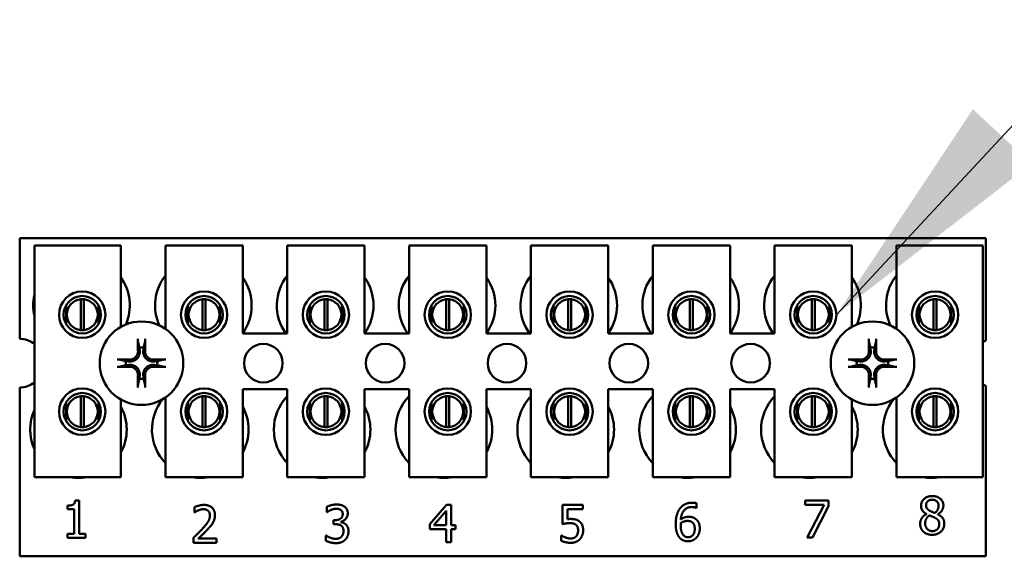
# Model space of a CAD drawing. Units: inches. Extents: x 4 to 172, y 2 to 134.
# Drawn here: x 112 to 116, y 88 to 90 of the extents above; entities that cross this region are included whole.
import ezdxf

# ---------------------------------------------------------------- set-up
doc = ezdxf.new("R2010")
doc.units = ezdxf.units.IN
doc.header["$LTSCALE"] = 8
doc.header["$MEASUREMENT"] = 0
doc.layers.add('Symbol (ANSI)', color=7, linetype='Continuous', lineweight=25)
doc.layers.add('Visible (ANSI)', color=7, linetype='Continuous', lineweight=50)
doc.styles.add('Note Text (ANSI)', font='tahoma.ttf')
doc.dimstyles.new('Default (ANSI)$7', dxfattribs={"dimscale": 8, "dimtxt": 0.12, "dimasz": 0.098425, "dimexe": 0.125, "dimexo": 0.0625, "dimgap": 0.031496, "dimtad": 0, "dimtih": 1, "dimtoh": 1, "dimrnd": 1e-08, "dimzin": 4, "dimdsep": 46, "dimtxsty": 'Note Text (ANSI)', "dimcen": 0.09, "dimdle": 0.393701, "dimclrd": 256, "dimclre": 256, "dimclrt": 256, "dimadec": 0, "dimazin": 1, "dimtfac": 1, "dimtofl": 0, "dimtmove": 0, "dimatfit": 3, "dimfxl": 1, "dimtolj": 1, "dimtzin": 4, "dimlwd": -1, "dimlwe": -1, "dimarcsym": 0})

msp = doc.modelspace()

# ---------------------------------------------------------------- linework, layer by layer
at = {"layer": 'Visible (ANSI)'}
for p, q in [((112.4035, 89.48), (115.5285, 89.48)), ((112.4035, 89.1535), (112.4035, 89.48)), ((115.5285, 89.48), (115.5285, 89.1487)), ((112.4509, 89.4559), (112.7309, 89.4559)), ((112.4509, 88.7059), (112.4509, 89.4559)), ((112.7309, 89.4559), (112.7309, 89.1924)), ((112.8749, 89.4559), (113.1249, 89.4559)), ((112.8749, 89.1856), (112.8749, 89.4559)), ((113.1249, 89.4559), (113.1249, 89.1709)), ((113.2689, 89.4559), (113.5189, 89.4559)), ((113.2689, 89.1709), (113.2689, 89.4559)), ((113.5189, 89.4559), (113.5189, 89.1709)), ((113.6629, 89.4559), (113.9129, 89.4559)), ((113.6629, 89.1709), (113.6629, 89.4559)), ((113.9129, 89.4559), (113.9129, 89.1709)), ((114.0569, 89.4559), (114.3069, 89.4559)), ((114.0569, 89.1709), (114.0569, 89.4559)), ((114.3069, 89.4559), (114.3069, 89.1709)), ((114.4509, 89.4559), (114.7009, 89.4559)), ((114.4509, 89.1709), (114.4509, 89.4559)), ((114.7009, 89.4559), (114.7009, 89.1709)), ((114.8449, 89.4559), (115.0949, 89.4559)), ((114.8449, 89.1709), (114.8449, 89.4559)), ((115.0949, 89.4559), (115.0949, 89.1924)), ((115.2389, 89.4559), (115.5189, 89.4559)), ((115.2389, 89.1856), (115.2389, 89.4559)), ((115.5189, 89.4559), (115.5189, 88.7059)), ((112.5537, 89.2624), (112.5537, 89.2013)), ((112.6011, 89.1823), (112.6011, 89.2819)), ((112.6107, 89.2819), (112.6107, 89.1823)), ((112.6581, 89.2013), (112.6581, 89.2624)), ((112.9477, 89.2624), (112.9477, 89.2013)), ((112.9951, 89.1823), (112.9951, 89.2819)), ((113.0047, 89.2819), (113.0047, 89.1823)), ((113.0521, 89.2013), (113.0521, 89.2624)), ((113.3417, 89.2624), (113.3417, 89.2013)), ((113.3891, 89.1823), (113.3891, 89.2819)), ((113.3987, 89.2819), (113.3987, 89.1823)), ((113.4461, 89.2013), (113.4461, 89.2624)), ((113.7357, 89.2624), (113.7357, 89.2013)), ((113.7831, 89.1823), (113.7831, 89.2819)), ((113.7927, 89.2819), (113.7927, 89.1823)), ((113.8401, 89.2013), (113.8401, 89.2624)), ((114.1297, 89.2624), (114.1297, 89.2013)), ((114.1771, 89.1823), (114.1771, 89.2819)), ((114.1867, 89.2819), (114.1867, 89.1823)), ((114.2341, 89.2013), (114.2341, 89.2624)), ((114.5237, 89.2624), (114.5237, 89.2013)), ((114.5711, 89.1823), (114.5711, 89.2819)), ((114.5807, 89.2819), (114.5807, 89.1823)), ((114.6281, 89.2013), (114.6281, 89.2624)), ((114.9177, 89.2624), (114.9177, 89.2013)), ((114.9651, 89.1823), (114.9651, 89.2819)), ((114.9747, 89.2819), (114.9747, 89.1823)), ((115.0221, 89.2013), (115.0221, 89.2624)), ((115.3117, 89.2624), (115.3117, 89.2013)), ((115.3591, 89.1823), (115.3591, 89.2819)), ((115.3687, 89.2819), (115.3687, 89.1823)), ((115.4161, 89.2013), (115.4161, 89.2624)), ((113.1249, 89.1709), (113.2689, 89.1709)), ((113.5189, 89.1709), (113.6629, 89.1709)), ((113.9129, 89.1709), (114.0569, 89.1709)), ((114.3069, 89.1709), (114.4509, 89.1709)), ((114.7009, 89.1709), (114.8449, 89.1709)), ((115.5285, 89.0013), (115.5285, 88.45)), ((112.4035, 88.45), (112.4035, 88.9965)), ((113.1249, 88.9909), (113.1249, 88.7059)), ((113.2689, 88.9909), (113.1249, 88.9909)), ((113.2689, 88.7059), (113.2689, 88.9909)), ((113.5189, 88.9909), (113.5189, 88.7059)), ((113.6629, 88.9909), (113.5189, 88.9909)), ((113.6629, 88.7059), (113.6629, 88.9909)), ((113.9129, 88.9909), (113.9129, 88.7059)), ((114.0569, 88.9909), (113.9129, 88.9909)), ((114.0569, 88.7059), (114.0569, 88.9909)), ((114.3069, 88.9909), (114.3069, 88.7059)), ((114.4509, 88.9909), (114.3069, 88.9909)), ((114.4509, 88.7059), (114.4509, 88.9909)), ((114.7009, 88.9909), (114.7009, 88.7059)), ((114.8449, 88.9909), (114.7009, 88.9909)), ((114.8449, 88.7059), (114.8449, 88.9909)), ((112.5537, 88.9486), (112.5537, 88.8876)), ((112.6011, 88.8683), (112.6011, 88.9679)), ((112.6107, 88.9679), (112.6107, 88.8683)), ((112.6581, 88.8876), (112.6581, 88.9486)), ((112.7309, 88.9576), (112.7309, 88.7059)), ((112.8749, 88.7059), (112.8749, 88.9644)), ((112.9477, 88.9486), (112.9477, 88.8876)), ((112.9951, 88.8683), (112.9951, 88.9679)), ((113.0047, 88.9679), (113.0047, 88.8683)), ((113.0521, 88.8876), (113.0521, 88.9486)), ((113.3417, 88.9486), (113.3417, 88.8876)), ((113.3891, 88.8683), (113.3891, 88.9679)), ((113.3987, 88.9679), (113.3987, 88.8683)), ((113.4461, 88.8876), (113.4461, 88.9486)), ((113.7357, 88.9486), (113.7357, 88.8876)), ((113.7831, 88.8683), (113.7831, 88.9679)), ((113.7927, 88.9679), (113.7927, 88.8683)), ((113.8401, 88.8876), (113.8401, 88.9486)), ((114.1297, 88.9486), (114.1297, 88.8876)), ((114.1771, 88.8683), (114.1771, 88.9679)), ((114.1867, 88.9679), (114.1867, 88.8683)), ((114.2341, 88.8876), (114.2341, 88.9486)), ((114.5237, 88.9486), (114.5237, 88.8876)), ((114.5711, 88.8683), (114.5711, 88.9679)), ((114.5807, 88.9679), (114.5807, 88.8683)), ((114.6281, 88.8876), (114.6281, 88.9486)), ((114.9177, 88.9486), (114.9177, 88.8876)), ((114.9651, 88.8683), (114.9651, 88.9679)), ((114.9747, 88.9679), (114.9747, 88.8683)), ((115.0221, 88.8876), (115.0221, 88.9486)), ((115.0949, 88.9576), (115.0949, 88.7059)), ((115.2389, 88.7059), (115.2389, 88.9644)), ((115.3117, 88.9486), (115.3117, 88.8876)), ((115.3591, 88.8683), (115.3591, 88.9679)), ((115.3687, 88.9679), (115.3687, 88.8683)), ((115.4161, 88.8876), (115.4161, 88.9486)), ((112.7309, 88.7059), (112.4509, 88.7059)), ((113.1249, 88.7059), (112.8749, 88.7059)), ((113.5189, 88.7059), (113.2689, 88.7059)), ((113.9129, 88.7059), (113.6629, 88.7059)), ((114.3069, 88.7059), (114.0569, 88.7059)), ((114.7009, 88.7059), (114.4509, 88.7059)), ((115.0949, 88.7059), (114.8449, 88.7059)), ((115.5189, 88.7059), (115.2389, 88.7059)), ((112.5829, 88.6307), (112.5954, 88.6307)), ((112.5954, 88.6307), (112.5954, 88.5225)), ((114.5926, 88.6218), (114.5926, 88.6063)), ((114.9436, 88.6166), (114.9436, 88.6307)), ((114.9436, 88.6307), (115.0197, 88.6307)), ((115.0197, 88.6307), (115.0197, 88.6127)), ((112.5581, 88.6029), (112.5581, 88.6139)), ((112.5799, 88.6029), (112.5581, 88.6029)), ((112.5799, 88.5225), (112.5799, 88.6029)), ((112.9685, 88.592), (112.9685, 88.6091)), ((112.9694, 88.592), (112.9685, 88.592)), ((113.3973, 88.5933), (113.3973, 88.6104)), ((113.3982, 88.5933), (113.3973, 88.5933)), ((113.7302, 88.5544), (113.7839, 88.6163)), ((113.7832, 88.5973), (113.7429, 88.5504)), ((113.7832, 88.5504), (113.7832, 88.5973)), ((113.7839, 88.6163), (113.7987, 88.6163)), ((113.7987, 88.6163), (113.7987, 88.5504)), ((114.1592, 88.5544), (114.1592, 88.6163)), ((114.1592, 88.6163), (114.2251, 88.6163)), ((114.2251, 88.6022), (114.1747, 88.6022)), ((114.1747, 88.6022), (114.1747, 88.5702)), ((114.2251, 88.6163), (114.2251, 88.6022)), ((114.5926, 88.6063), (114.5919, 88.6063)), ((115.0055, 88.6166), (114.9436, 88.6166)), ((114.9507, 88.5107), (115.0055, 88.6166)), ((115.0197, 88.6127), (114.9678, 88.5107)), ((115.336, 88.5864), (115.336, 88.5869)), ((113.4185, 88.567), (113.4238, 88.567)), ((113.4185, 88.5537), (113.4185, 88.567)), ((113.4424, 88.5619), (113.4424, 88.5608)), ((115.3725, 88.5862), (115.3725, 88.5857)), ((113.4253, 88.5537), (113.4185, 88.5537)), ((113.7302, 88.5375), (113.7302, 88.5544)), ((113.7832, 88.5375), (113.7302, 88.5375)), ((113.7429, 88.5504), (113.7832, 88.5504)), ((113.7832, 88.4963), (113.7832, 88.5375)), ((113.7987, 88.5504), (113.813, 88.5504)), ((113.813, 88.5375), (113.7987, 88.5375)), ((113.7987, 88.5375), (113.7987, 88.4963)), ((113.813, 88.5504), (113.813, 88.5375)), ((112.5581, 88.5225), (112.5799, 88.5225)), ((112.5581, 88.5103), (112.5581, 88.5225)), ((112.6167, 88.5103), (112.5581, 88.5103)), ((112.5954, 88.5225), (112.6167, 88.5225)), ((112.6167, 88.5225), (112.6167, 88.5103)), ((112.966, 88.4937), (112.966, 88.5108)), ((113.04, 88.4937), (112.966, 88.4937)), ((112.981, 88.5076), (113.04, 88.5076)), ((113.04, 88.5076), (113.04, 88.4937)), ((113.394, 88.5001), (113.394, 88.5171)), ((113.394, 88.5171), (113.3951, 88.5171)), ((113.7987, 88.4963), (113.7832, 88.4963)), ((114.1543, 88.5005), (114.1543, 88.5176)), ((114.1543, 88.5176), (114.1554, 88.5176)), ((114.9678, 88.5107), (114.9507, 88.5107)), ((115.5285, 88.45), (112.4035, 88.45))]:
    msp.add_line(p, q, dxfattribs=at)
for centre, radius in [((112.6059, 89.2319), 0.075), ((112.6059, 89.2319), 0.0605), ((112.9999, 89.2319), 0.075), ((112.9999, 89.2319), 0.0605), ((113.3939, 89.2319), 0.075), ((113.3939, 89.2319), 0.0605), ((113.7879, 89.2319), 0.075), ((113.7879, 89.2319), 0.0605), ((114.1819, 89.2319), 0.075), ((114.1819, 89.2319), 0.0605), ((114.5759, 89.2319), 0.075), ((114.5759, 89.2319), 0.0605), ((114.9699, 89.2319), 0.075), ((114.9699, 89.2319), 0.0605), ((115.3639, 89.2319), 0.075), ((115.3639, 89.2319), 0.0605), ((112.7975, 89.075), 0.135), ((115.1615, 89.075), 0.135), ((113.1915, 89.075), 0.0625), ((113.5855, 89.075), 0.0625), ((113.9795, 89.075), 0.0625), ((114.3735, 89.075), 0.0625), ((114.7675, 89.075), 0.0625), ((112.6059, 88.9181), 0.075), ((112.6059, 88.9181), 0.0605), ((112.9999, 88.9181), 0.075), ((112.9999, 88.9181), 0.0605), ((113.3939, 88.9181), 0.075), ((113.3939, 88.9181), 0.0605), ((113.7879, 88.9181), 0.075), ((113.7879, 88.9181), 0.0605), ((114.1819, 88.9181), 0.075), ((114.1819, 88.9181), 0.0605), ((114.5759, 88.9181), 0.075), ((114.5759, 88.9181), 0.0605), ((114.9699, 88.9181), 0.075), ((114.9699, 88.9181), 0.0605), ((115.3639, 88.9181), 0.075), ((115.3639, 88.9181), 0.0605)]:
    msp.add_circle(centre, radius, dxfattribs=at)
for centre, radius, start, end in [((112.6035, 89.262), 0.1562, 336.7028, 35.4004), ((112.9975, 89.262), 0.1562, 141.7092, 204.6093), ((112.9975, 89.262), 0.1562, 324.5996, 35.4004), ((113.3915, 89.262), 0.1562, 141.7092, 215.6389), ((113.3915, 89.262), 0.1563, 324.5996, 35.4004), ((113.7855, 89.262), 0.1562, 141.7092, 215.6389), ((113.7855, 89.262), 0.1563, 324.5996, 35.4004), ((114.1795, 89.262), 0.1562, 141.7092, 215.6389), ((114.1795, 89.262), 0.1562, 324.5996, 35.4004), ((114.5735, 89.262), 0.1562, 141.7092, 215.6389), ((114.5735, 89.262), 0.1562, 324.5996, 35.4004), ((114.9675, 89.262), 0.1562, 141.7092, 215.6389), ((114.9675, 89.262), 0.1562, 336.7028, 35.4004), ((115.3615, 89.262), 0.1563, 141.7092, 204.6093), ((112.6035, 89.262), 0.1562, 167.6545, 192.3455), ((112.6059, 89.2321), 0.05, 95.4833, 264.5167), ((112.6059, 89.2321), 0.05, 84.5167, 95.4833), ((112.6059, 89.2321), 0.05, 275.4833, 84.5167), ((112.9999, 89.2321), 0.05, 95.4833, 264.5167), ((112.9999, 89.2321), 0.05, 84.5167, 95.4833), ((112.9999, 89.2321), 0.05, 275.4833, 84.5167), ((113.3939, 89.2321), 0.05, 95.4833, 264.5167), ((113.3939, 89.2321), 0.05, 84.5167, 95.4833), ((113.3939, 89.2321), 0.05, 275.4833, 84.5167), ((113.7879, 89.2321), 0.05, 95.4833, 264.5167), ((113.7879, 89.2321), 0.05, 84.5167, 95.4833), ((113.7879, 89.2321), 0.05, 275.4833, 84.5167), ((114.1819, 89.2321), 0.05, 95.4833, 264.5167), ((114.1819, 89.2321), 0.05, 84.5167, 95.4833), ((114.1819, 89.2321), 0.05, 275.4833, 84.5167), ((114.5759, 89.2321), 0.05, 95.4833, 264.5167), ((114.5759, 89.2321), 0.05, 84.5167, 95.4833), ((114.5759, 89.2321), 0.05, 275.4833, 84.5167), ((114.9699, 89.2321), 0.05, 95.4833, 264.5167), ((114.9699, 89.2321), 0.05, 84.5167, 95.4833), ((114.9699, 89.2321), 0.05, 275.4833, 84.5167), ((115.3639, 89.2321), 0.05, 95.4833, 264.5167), ((115.3639, 89.2321), 0.05, 84.5167, 95.4833), ((115.3639, 89.2321), 0.05, 275.4833, 84.5167), ((112.6059, 89.2321), 0.05, 264.5167, 275.4833), ((112.9999, 89.2321), 0.05, 264.5167, 275.4833), ((113.3939, 89.2321), 0.05, 264.5167, 275.4833), ((113.7879, 89.2321), 0.05, 264.5167, 275.4833), ((114.1819, 89.2321), 0.05, 264.5167, 275.4833), ((114.5759, 89.2321), 0.05, 264.5167, 275.4833), ((114.9699, 89.2321), 0.05, 264.5167, 275.4833), ((115.3639, 89.2321), 0.05, 264.5167, 275.4833), ((112.4035, 89.075), 0.0785, 52.8859, 90), ((115.5555, 89.075), 0.0785, 110.1195, 117.8237), ((112.7975, 89.075), 0.0512, 82.3836, 97.6164), ((115.1615, 89.075), 0.0512, 82.3836, 97.6164), ((112.7975, 89.075), 0.0512, 172.3836, 187.6164), ((112.7975, 89.075), 0.0512, 352.3836, 7.6164), ((115.1615, 89.075), 0.0512, 172.3836, 187.6164), ((115.1615, 89.075), 0.0512, 352.3836, 7.6164), ((112.4035, 89.075), 0.0785, 270, 307.1141), ((112.7975, 89.075), 0.0512, 262.3836, 277.6164), ((115.1615, 89.075), 0.0512, 262.3836, 277.6164), ((115.5555, 89.075), 0.0785, 242.1763, 249.8805), ((112.6059, 88.9181), 0.05, 95.4833, 264.5167), ((112.6059, 88.9181), 0.05, 84.5167, 95.4833), ((112.6059, 88.9181), 0.05, 275.4833, 84.5167), ((112.9875, 88.86), 0.1562, 140.652, 223.8731), ((112.9999, 88.9181), 0.05, 95.4833, 264.5167), ((112.9999, 88.9181), 0.05, 84.5167, 95.4833), ((112.9999, 88.9181), 0.05, 275.4833, 84.5167), ((113.3815, 88.86), 0.1562, 136.1269, 223.8731), ((113.3939, 88.9181), 0.05, 95.4833, 264.5167), ((113.3939, 88.9181), 0.05, 84.5167, 95.4833), ((113.3939, 88.9181), 0.05, 275.4833, 84.5167), ((113.7755, 88.86), 0.1562, 136.1269, 223.8731), ((113.7879, 88.9181), 0.05, 95.4833, 264.5167), ((113.7879, 88.9181), 0.05, 84.5167, 95.4833), ((113.7879, 88.9181), 0.05, 275.4833, 84.5167), ((114.1695, 88.86), 0.1562, 136.1269, 223.8731), ((114.1819, 88.9181), 0.05, 95.4833, 264.5167), ((114.1819, 88.9181), 0.05, 84.5167, 95.4833), ((114.1819, 88.9181), 0.05, 275.4833, 84.5167), ((114.5635, 88.86), 0.1562, 136.1269, 223.8731), ((114.5759, 88.9181), 0.05, 95.4833, 264.5167), ((114.5759, 88.9181), 0.05, 84.5167, 95.4833), ((114.5759, 88.9181), 0.05, 275.4833, 84.5167), ((114.9575, 88.86), 0.1562, 136.1269, 223.8731), ((114.9699, 88.9181), 0.05, 95.4833, 264.5167), ((114.9699, 88.9181), 0.05, 84.5167, 95.4833), ((114.9699, 88.9181), 0.05, 275.4833, 84.5167), ((115.3515, 88.86), 0.1562, 140.652, 223.8731), ((115.3639, 88.9181), 0.05, 95.4833, 264.5167), ((115.3639, 88.9181), 0.05, 84.5167, 95.4833), ((115.3639, 88.9181), 0.05, 275.4833, 84.5167), ((112.5935, 88.86), 0.1562, 155.9059, 204.0941), ((112.5935, 88.86), 0.1562, 331.5369, 28.4631), ((112.9875, 88.86), 0.1562, 331.5369, 28.4631), ((113.3815, 88.86), 0.1562, 331.5369, 28.4631), ((113.7755, 88.86), 0.1563, 331.5369, 28.4631), ((114.1695, 88.86), 0.1563, 331.5369, 28.4631), ((114.5635, 88.86), 0.1563, 331.5369, 28.4631), ((114.9575, 88.86), 0.1563, 331.5369, 28.4631), ((112.6059, 88.9181), 0.05, 264.5167, 275.4833), ((112.9999, 88.9181), 0.05, 264.5167, 275.4833), ((113.3939, 88.9181), 0.05, 264.5167, 275.4833), ((113.7879, 88.9181), 0.05, 264.5167, 275.4833), ((114.1819, 88.9181), 0.05, 264.5167, 275.4833), ((114.5759, 88.9181), 0.05, 264.5167, 275.4833), ((114.9699, 88.9181), 0.05, 264.5167, 275.4833), ((115.3639, 88.9181), 0.05, 264.5167, 275.4833), ((112.5935, 88.86), 0.1562, 260.3583, 279.6417), ((112.9875, 88.86), 0.1562, 260.3583, 279.6417), ((113.3815, 88.86), 0.1562, 260.3583, 279.6417), ((113.7755, 88.86), 0.1563, 260.3583, 279.6417), ((114.1695, 88.86), 0.1562, 260.3583, 279.6417), ((114.5635, 88.86), 0.1563, 260.3583, 279.6417), ((114.9575, 88.86), 0.1562, 260.3583, 279.6417), ((115.3515, 88.86), 0.1563, 260.3583, 279.6417)]:
    msp.add_arc(centre, radius, start, end, dxfattribs=at)
for centre, major_axis, start_param, end_param in [((112.8031, 89.0753), (0.0092, -0.1752), 4.242952, 4.480279), ((112.7919, 89.0753), (0.0092, 0.1752), 4.944499, 5.181826), ((115.1671, 89.0753), (0.0092, -0.1752), 4.242952, 4.480279), ((115.1559, 89.0753), (0.0092, 0.1752), 4.944499, 5.181826), ((112.7972, 89.0694), (-0.1752, 0.0092), 4.944499, 5.181826), ((112.7978, 89.0694), (-0.1752, -0.0092), 4.242952, 4.480279), ((115.1612, 89.0694), (-0.1752, 0.0092), 4.944499, 5.181826), ((115.1618, 89.0694), (-0.1752, -0.0092), 4.242952, 4.480279), ((112.7972, 89.0806), (0.1752, 0.0092), 4.242952, 4.480279), ((112.8031, 89.0747), (-0.0092, -0.1752), 4.944499, 5.181826), ((112.7919, 89.0747), (-0.0092, 0.1752), 4.242952, 4.480279), ((112.7978, 89.0806), (0.1752, -0.0092), 4.944499, 5.181826), ((115.1612, 89.0806), (0.1752, 0.0092), 4.242952, 4.480279), ((115.1671, 89.0747), (-0.0092, -0.1752), 4.944499, 5.181826), ((115.1559, 89.0747), (-0.0092, 0.1752), 4.242952, 4.480279), ((115.1618, 89.0806), (0.1752, -0.0092), 4.944499, 5.181826)]:
    msp.add_ellipse(centre, major_axis=major_axis, ratio=0.087156, start_param=start_param, end_param=end_param, dxfattribs=at)
for points, knots in [([(112.786, 89.1463), (112.7859, 89.1465), (112.7859, 89.1469), (112.7857, 89.1478), (112.7857, 89.1485), (112.7855, 89.1497), (112.7855, 89.1506), (112.7854, 89.1519), (112.7854, 89.1528), (112.7854, 89.1535), (112.7854, 89.1537), (112.7854, 89.1538)], [0.04855252, 0.04855252, 0.04855252, 0.04855252, 0.05284999, 0.05284999, 0.05811668, 0.05811668, 0.06341303, 0.06341303, 0.06871378, 0.06871378, 0.06981434, 0.06981434, 0.06981434, 0.06981434]), ([(112.8097, 89.1538), (112.8097, 89.1537), (112.8097, 89.1535), (112.8097, 89.1528), (112.8097, 89.1519), (112.8096, 89.1506), (112.8095, 89.1497), (112.8094, 89.1485), (112.8093, 89.1478), (112.8092, 89.1469), (112.8091, 89.1465), (112.8091, 89.1463)], [0.01481468, 0.01481468, 0.01481468, 0.01481468, 0.01591524, 0.01591524, 0.02121599, 0.02121599, 0.02651234, 0.02651234, 0.03177903, 0.03177903, 0.0360765, 0.0360765, 0.0360765, 0.0360765]), ([(115.15, 89.1463), (115.1499, 89.1465), (115.1499, 89.1469), (115.1497, 89.1478), (115.1497, 89.1485), (115.1495, 89.1497), (115.1495, 89.1506), (115.1494, 89.1519), (115.1494, 89.1528), (115.1494, 89.1535), (115.1494, 89.1537), (115.1494, 89.1538)], [0.04855252, 0.04855252, 0.04855252, 0.04855252, 0.05284999, 0.05284999, 0.05811668, 0.05811668, 0.06341303, 0.06341303, 0.06871378, 0.06871378, 0.06981434, 0.06981434, 0.06981434, 0.06981434]), ([(115.1737, 89.1538), (115.1737, 89.1537), (115.1737, 89.1535), (115.1737, 89.1528), (115.1737, 89.1519), (115.1736, 89.1506), (115.1735, 89.1497), (115.1734, 89.1485), (115.1733, 89.1478), (115.1732, 89.1469), (115.1731, 89.1465), (115.1731, 89.1463)], [0.01481468, 0.01481468, 0.01481468, 0.01481468, 0.01591524, 0.01591524, 0.02121599, 0.02121599, 0.02651234, 0.02651234, 0.03177903, 0.03177903, 0.0360765, 0.0360765, 0.0360765, 0.0360765]), ([(112.7918, 89.1151), (112.7922, 89.1109), (112.7918, 89.1065), (112.7898, 89.1), (112.7888, 89.0977), (112.7863, 89.0935), (112.7848, 89.0914), (112.7811, 89.0878), (112.7791, 89.0862), (112.7748, 89.0837), (112.7726, 89.0827), (112.766, 89.0807), (112.7616, 89.0803), (112.7574, 89.0807)], [0.3725423, 0.3725423, 0.3725423, 0.3725423, 0.4082549, 0.4082549, 0.4280922, 0.4280922, 0.4479295, 0.4479295, 0.4677669, 0.4677669, 0.4876042, 0.4876042, 0.5233168, 0.5233168, 0.5233168, 0.5233168]), ([(112.7862, 89.1148), (112.7863, 89.1115), (112.7858, 89.1079), (112.7833, 89.1011), (112.7814, 89.098), (112.7768, 89.0929), (112.7739, 89.0907), (112.7674, 89.0875), (112.7639, 89.0866), (112.7596, 89.0863), (112.7587, 89.0863), (112.7577, 89.0864)], [0, 0, 0, 0, 0.0260573, 0.0260573, 0.0521146, 0.0521146, 0.0779973, 0.0779973, 0.1038801, 0.1038801, 0.1111266, 0.1111266, 0.1111266, 0.1111266]), ([(112.8376, 89.0807), (112.8335, 89.0803), (112.829, 89.0807), (112.8225, 89.0827), (112.8203, 89.0837), (112.816, 89.0862), (112.814, 89.0878), (112.8103, 89.0914), (112.8088, 89.0935), (112.8063, 89.0977), (112.8053, 89.1), (112.8033, 89.1065), (112.8029, 89.1109), (112.8033, 89.1151)], [0.3725423, 0.3725423, 0.3725423, 0.3725423, 0.4082549, 0.4082549, 0.4280922, 0.4280922, 0.4479295, 0.4479295, 0.4677669, 0.4677669, 0.4876042, 0.4876042, 0.5233168, 0.5233168, 0.5233168, 0.5233168]), ([(112.8373, 89.0864), (112.834, 89.0862), (112.8304, 89.0868), (112.8236, 89.0892), (112.8205, 89.0912), (112.8154, 89.0957), (112.8132, 89.0987), (112.8101, 89.1051), (112.8092, 89.1087), (112.8089, 89.1129), (112.8089, 89.1138), (112.8089, 89.1148)], [0, 0, 0, 0, 0.0260573, 0.0260573, 0.0521146, 0.0521146, 0.0779973, 0.0779973, 0.1038801, 0.1038801, 0.1111266, 0.1111266, 0.1111266, 0.1111266]), ([(115.1558, 89.1151), (115.1562, 89.1109), (115.1558, 89.1065), (115.1538, 89.1), (115.1528, 89.0977), (115.1503, 89.0935), (115.1488, 89.0914), (115.1451, 89.0878), (115.1431, 89.0862), (115.1388, 89.0837), (115.1366, 89.0827), (115.13, 89.0807), (115.1256, 89.0803), (115.1214, 89.0807)], [0.3725423, 0.3725423, 0.3725423, 0.3725423, 0.4082549, 0.4082549, 0.4280922, 0.4280922, 0.4479295, 0.4479295, 0.4677669, 0.4677669, 0.4876042, 0.4876042, 0.5233168, 0.5233168, 0.5233168, 0.5233168]), ([(115.1502, 89.1148), (115.1503, 89.1115), (115.1498, 89.1079), (115.1473, 89.1011), (115.1454, 89.098), (115.1408, 89.0929), (115.1379, 89.0907), (115.1314, 89.0875), (115.1279, 89.0866), (115.1236, 89.0863), (115.1227, 89.0863), (115.1217, 89.0864)], [0, 0, 0, 0, 0.0260573, 0.0260573, 0.0521146, 0.0521146, 0.0779973, 0.0779973, 0.1038801, 0.1038801, 0.1111266, 0.1111266, 0.1111266, 0.1111266]), ([(115.2016, 89.0807), (115.1975, 89.0803), (115.193, 89.0807), (115.1865, 89.0827), (115.1843, 89.0837), (115.18, 89.0862), (115.178, 89.0878), (115.1743, 89.0914), (115.1728, 89.0935), (115.1703, 89.0977), (115.1693, 89.1), (115.1673, 89.1065), (115.1669, 89.1109), (115.1673, 89.1151)], [0.3725423, 0.3725423, 0.3725423, 0.3725423, 0.4082549, 0.4082549, 0.4280922, 0.4280922, 0.4479295, 0.4479295, 0.4677669, 0.4677669, 0.4876042, 0.4876042, 0.5233168, 0.5233168, 0.5233168, 0.5233168]), ([(115.2013, 89.0864), (115.198, 89.0862), (115.1944, 89.0868), (115.1876, 89.0892), (115.1845, 89.0912), (115.1794, 89.0957), (115.1772, 89.0987), (115.1741, 89.1051), (115.1732, 89.1087), (115.1729, 89.1129), (115.1729, 89.1138), (115.1729, 89.1148)], [0, 0, 0, 0, 0.0260573, 0.0260573, 0.0521146, 0.0521146, 0.0779973, 0.0779973, 0.1038801, 0.1038801, 0.1111266, 0.1111266, 0.1111266, 0.1111266]), ([(112.7187, 89.0872), (112.7189, 89.0872), (112.719, 89.0871), (112.7198, 89.0871), (112.7206, 89.0871), (112.722, 89.087), (112.7228, 89.087), (112.7241, 89.0869), (112.7247, 89.0868), (112.7256, 89.0867), (112.726, 89.0866), (112.7263, 89.0865)], [0.01481468, 0.01481468, 0.01481468, 0.01481468, 0.01591524, 0.01591524, 0.02121599, 0.02121599, 0.02651234, 0.02651234, 0.03177903, 0.03177903, 0.0360765, 0.0360765, 0.0360765, 0.0360765]), ([(112.7574, 89.0693), (112.7616, 89.0697), (112.766, 89.0693), (112.7726, 89.0673), (112.7748, 89.0663), (112.7791, 89.0637), (112.7811, 89.0622), (112.7848, 89.0585), (112.7863, 89.0565), (112.7888, 89.0523), (112.7898, 89.05), (112.7918, 89.0435), (112.7922, 89.0391), (112.7918, 89.0349)], [0.3725423, 0.3725423, 0.3725423, 0.3725423, 0.4082549, 0.4082549, 0.4280922, 0.4280922, 0.4479295, 0.4479295, 0.4677669, 0.4677669, 0.4876042, 0.4876042, 0.5233168, 0.5233168, 0.5233168, 0.5233168]), ([(112.8033, 89.0349), (112.8029, 89.0391), (112.8033, 89.0435), (112.8053, 89.05), (112.8063, 89.0523), (112.8088, 89.0565), (112.8103, 89.0585), (112.814, 89.0622), (112.816, 89.0637), (112.8203, 89.0663), (112.8225, 89.0673), (112.829, 89.0693), (112.8335, 89.0697), (112.8376, 89.0693)], [0.3725423, 0.3725423, 0.3725423, 0.3725423, 0.4082549, 0.4082549, 0.4280922, 0.4280922, 0.4479295, 0.4479295, 0.4677669, 0.4677669, 0.4876042, 0.4876042, 0.5233168, 0.5233168, 0.5233168, 0.5233168]), ([(112.8688, 89.0865), (112.8691, 89.0866), (112.8694, 89.0867), (112.8703, 89.0868), (112.871, 89.0869), (112.8723, 89.087), (112.8731, 89.087), (112.8745, 89.0871), (112.8753, 89.0871), (112.8761, 89.0871), (112.8762, 89.0872), (112.8764, 89.0872)], [0.04855252, 0.04855252, 0.04855252, 0.04855252, 0.05284999, 0.05284999, 0.05811668, 0.05811668, 0.06341303, 0.06341303, 0.06871378, 0.06871378, 0.06981434, 0.06981434, 0.06981434, 0.06981434]), ([(115.0827, 89.0872), (115.0829, 89.0872), (115.083, 89.0871), (115.0838, 89.0871), (115.0846, 89.0871), (115.086, 89.087), (115.0868, 89.087), (115.0881, 89.0869), (115.0887, 89.0868), (115.0896, 89.0867), (115.09, 89.0866), (115.0903, 89.0865)], [0.01481468, 0.01481468, 0.01481468, 0.01481468, 0.01591524, 0.01591524, 0.02121599, 0.02121599, 0.02651234, 0.02651234, 0.03177903, 0.03177903, 0.0360765, 0.0360765, 0.0360765, 0.0360765]), ([(115.1214, 89.0693), (115.1256, 89.0697), (115.13, 89.0693), (115.1366, 89.0673), (115.1388, 89.0663), (115.1431, 89.0637), (115.1451, 89.0622), (115.1488, 89.0585), (115.1503, 89.0565), (115.1528, 89.0523), (115.1538, 89.05), (115.1558, 89.0435), (115.1562, 89.0391), (115.1558, 89.0349)], [0.3725423, 0.3725423, 0.3725423, 0.3725423, 0.4082549, 0.4082549, 0.4280922, 0.4280922, 0.4479295, 0.4479295, 0.4677669, 0.4677669, 0.4876042, 0.4876042, 0.5233168, 0.5233168, 0.5233168, 0.5233168]), ([(115.1673, 89.0349), (115.1669, 89.0391), (115.1673, 89.0435), (115.1693, 89.05), (115.1703, 89.0523), (115.1728, 89.0565), (115.1743, 89.0585), (115.178, 89.0622), (115.18, 89.0637), (115.1843, 89.0663), (115.1865, 89.0673), (115.193, 89.0693), (115.1975, 89.0697), (115.2016, 89.0693)], [0.3725423, 0.3725423, 0.3725423, 0.3725423, 0.4082549, 0.4082549, 0.4280922, 0.4280922, 0.4479295, 0.4479295, 0.4677669, 0.4677669, 0.4876042, 0.4876042, 0.5233168, 0.5233168, 0.5233168, 0.5233168]), ([(115.2328, 89.0865), (115.2331, 89.0866), (115.2334, 89.0867), (115.2343, 89.0868), (115.235, 89.0869), (115.2363, 89.087), (115.2371, 89.087), (115.2385, 89.0871), (115.2393, 89.0871), (115.2401, 89.0871), (115.2402, 89.0872), (115.2404, 89.0872)], [0.04855252, 0.04855252, 0.04855252, 0.04855252, 0.05284999, 0.05284999, 0.05811668, 0.05811668, 0.06341303, 0.06341303, 0.06871378, 0.06871378, 0.06981434, 0.06981434, 0.06981434, 0.06981434]), ([(112.7263, 89.0634), (112.726, 89.0634), (112.7256, 89.0633), (112.7247, 89.0632), (112.7241, 89.0631), (112.7228, 89.063), (112.722, 89.0629), (112.7206, 89.0629), (112.7198, 89.0628), (112.719, 89.0628), (112.7189, 89.0628), (112.7187, 89.0628)], [0.04855252, 0.04855252, 0.04855252, 0.04855252, 0.05284999, 0.05284999, 0.05811668, 0.05811668, 0.06341303, 0.06341303, 0.06871378, 0.06871378, 0.06981434, 0.06981434, 0.06981434, 0.06981434]), ([(112.7577, 89.0636), (112.7611, 89.0637), (112.7647, 89.0632), (112.7714, 89.0607), (112.7746, 89.0588), (112.7796, 89.0542), (112.7819, 89.0513), (112.785, 89.0449), (112.7859, 89.0413), (112.7862, 89.0371), (112.7862, 89.0361), (112.7862, 89.0352)], [0, 0, 0, 0, 0.0260573, 0.0260573, 0.0521146, 0.0521146, 0.0779973, 0.0779973, 0.1038801, 0.1038801, 0.1111266, 0.1111266, 0.1111266, 0.1111266]), ([(112.8089, 89.0352), (112.8088, 89.0385), (112.8093, 89.0421), (112.8118, 89.0489), (112.8137, 89.052), (112.8183, 89.0571), (112.8212, 89.0593), (112.8277, 89.0624), (112.8312, 89.0633), (112.8354, 89.0636), (112.8364, 89.0637), (112.8373, 89.0636)], [0, 0, 0, 0, 0.0260573, 0.0260573, 0.0521146, 0.0521146, 0.0779973, 0.0779973, 0.1038801, 0.1038801, 0.1111266, 0.1111266, 0.1111266, 0.1111266]), ([(112.8764, 89.0628), (112.8762, 89.0628), (112.8761, 89.0628), (112.8753, 89.0628), (112.8745, 89.0629), (112.8731, 89.0629), (112.8723, 89.063), (112.871, 89.0631), (112.8703, 89.0632), (112.8694, 89.0633), (112.8691, 89.0634), (112.8688, 89.0634)], [0.01481468, 0.01481468, 0.01481468, 0.01481468, 0.01591524, 0.01591524, 0.02121599, 0.02121599, 0.02651234, 0.02651234, 0.03177903, 0.03177903, 0.0360765, 0.0360765, 0.0360765, 0.0360765]), ([(115.0903, 89.0634), (115.09, 89.0634), (115.0896, 89.0633), (115.0887, 89.0632), (115.0881, 89.0631), (115.0868, 89.063), (115.086, 89.0629), (115.0846, 89.0629), (115.0838, 89.0628), (115.083, 89.0628), (115.0829, 89.0628), (115.0827, 89.0628)], [0.04855252, 0.04855252, 0.04855252, 0.04855252, 0.05284999, 0.05284999, 0.05811668, 0.05811668, 0.06341303, 0.06341303, 0.06871378, 0.06871378, 0.06981434, 0.06981434, 0.06981434, 0.06981434]), ([(115.1217, 89.0636), (115.1251, 89.0637), (115.1287, 89.0632), (115.1354, 89.0607), (115.1386, 89.0588), (115.1436, 89.0542), (115.1459, 89.0513), (115.149, 89.0449), (115.1499, 89.0413), (115.1502, 89.0371), (115.1502, 89.0361), (115.1502, 89.0352)], [0, 0, 0, 0, 0.0260573, 0.0260573, 0.0521146, 0.0521146, 0.0779973, 0.0779973, 0.1038801, 0.1038801, 0.1111266, 0.1111266, 0.1111266, 0.1111266]), ([(115.1729, 89.0352), (115.1728, 89.0385), (115.1733, 89.0421), (115.1758, 89.0489), (115.1777, 89.052), (115.1823, 89.0571), (115.1852, 89.0593), (115.1917, 89.0624), (115.1952, 89.0633), (115.1994, 89.0636), (115.2004, 89.0637), (115.2013, 89.0636)], [0, 0, 0, 0, 0.0260573, 0.0260573, 0.0521146, 0.0521146, 0.0779973, 0.0779973, 0.1038801, 0.1038801, 0.1111266, 0.1111266, 0.1111266, 0.1111266]), ([(115.2404, 89.0628), (115.2402, 89.0628), (115.2401, 89.0628), (115.2393, 89.0628), (115.2385, 89.0629), (115.2371, 89.0629), (115.2363, 89.063), (115.235, 89.0631), (115.2343, 89.0632), (115.2334, 89.0633), (115.2331, 89.0634), (115.2328, 89.0634)], [0.01481468, 0.01481468, 0.01481468, 0.01481468, 0.01591524, 0.01591524, 0.02121599, 0.02121599, 0.02651234, 0.02651234, 0.03177903, 0.03177903, 0.0360765, 0.0360765, 0.0360765, 0.0360765]), ([(112.7854, 88.9962), (112.7854, 88.9963), (112.7854, 88.9964), (112.7854, 88.9972), (112.7854, 88.998), (112.7855, 88.9994), (112.7855, 89.0002), (112.7857, 89.0015), (112.7857, 89.0022), (112.7859, 89.0031), (112.7859, 89.0035), (112.786, 89.0037)], [0.01481468, 0.01481468, 0.01481468, 0.01481468, 0.01591524, 0.01591524, 0.02121599, 0.02121599, 0.02651234, 0.02651234, 0.03177903, 0.03177903, 0.0360765, 0.0360765, 0.0360765, 0.0360765]), ([(112.8091, 89.0037), (112.8091, 89.0035), (112.8092, 89.0031), (112.8093, 89.0022), (112.8094, 89.0015), (112.8095, 89.0002), (112.8096, 88.9994), (112.8097, 88.998), (112.8097, 88.9972), (112.8097, 88.9964), (112.8097, 88.9963), (112.8097, 88.9962)], [0.04855252, 0.04855252, 0.04855252, 0.04855252, 0.05284999, 0.05284999, 0.05811668, 0.05811668, 0.06341303, 0.06341303, 0.06871378, 0.06871378, 0.06981434, 0.06981434, 0.06981434, 0.06981434]), ([(115.1494, 88.9962), (115.1494, 88.9963), (115.1494, 88.9964), (115.1494, 88.9972), (115.1494, 88.998), (115.1495, 88.9994), (115.1495, 89.0002), (115.1497, 89.0015), (115.1497, 89.0022), (115.1499, 89.0031), (115.1499, 89.0035), (115.15, 89.0037)], [0.01481468, 0.01481468, 0.01481468, 0.01481468, 0.01591524, 0.01591524, 0.02121599, 0.02121599, 0.02651234, 0.02651234, 0.03177903, 0.03177903, 0.0360765, 0.0360765, 0.0360765, 0.0360765]), ([(115.1731, 89.0037), (115.1731, 89.0035), (115.1732, 89.0031), (115.1733, 89.0022), (115.1734, 89.0015), (115.1735, 89.0002), (115.1736, 88.9994), (115.1737, 88.998), (115.1737, 88.9972), (115.1737, 88.9964), (115.1737, 88.9963), (115.1737, 88.9962)], [0.04855252, 0.04855252, 0.04855252, 0.04855252, 0.05284999, 0.05284999, 0.05811668, 0.05811668, 0.06341303, 0.06341303, 0.06871378, 0.06871378, 0.06981434, 0.06981434, 0.06981434, 0.06981434])]:
    msp.add_open_spline(points, degree=3, knots=knots, dxfattribs=at)
for points, weights in [([(112.786, 89.1463), (112.7888, 89.1343), (112.7908, 89.1257)], [1.00284065999, 1.0159138541, 1]), ([(112.8043, 89.1257), (112.8063, 89.1343), (112.8091, 89.1463)], [1, 1.01591385412, 1.00284065999]), ([(115.15, 89.1463), (115.1528, 89.1343), (115.1548, 89.1257)], [1.00284065999, 1.0159138541, 1]), ([(115.1683, 89.1257), (115.1703, 89.1343), (115.1731, 89.1463)], [1, 1.01591385412, 1.00284065999]), ([(112.7908, 89.1257), (112.7913, 89.1198), (112.7918, 89.1151)], [1, 1.1273103555, 1.2534749934]), ([(112.8033, 89.1151), (112.8037, 89.1198), (112.8043, 89.1257)], [1.2534749934, 1.1273103555, 1]), ([(115.1548, 89.1257), (115.1553, 89.1198), (115.1558, 89.1151)], [1, 1.1273103555, 1.2534749934]), ([(115.1673, 89.1151), (115.1677, 89.1198), (115.1683, 89.1257)], [1.2534749934, 1.1273103555, 1]), ([(112.7468, 89.0818), (112.7382, 89.0838), (112.7263, 89.0865)], [1, 1.0159138542, 1.00284066]), ([(112.7263, 89.0634), (112.7382, 89.0662), (112.7468, 89.0682)], [1.00284066001, 1.01591385423, 1]), ([(112.7574, 89.0807), (112.7527, 89.0812), (112.7468, 89.0818)], [1.2534749934, 1.1273103555, 1]), ([(112.7468, 89.0682), (112.7527, 89.0688), (112.7574, 89.0693)], [1, 1.1273103555, 1.2534749934]), ([(112.8483, 89.0818), (112.8423, 89.0812), (112.8376, 89.0807)], [1, 1.1273103555, 1.2534749934]), ([(112.8376, 89.0693), (112.8423, 89.0688), (112.8483, 89.0682)], [1.2534749934, 1.1273103555, 1]), ([(112.8688, 89.0865), (112.8568, 89.0838), (112.8483, 89.0818)], [1.00284066, 1.0159138542, 1]), ([(112.8483, 89.0682), (112.8568, 89.0662), (112.8688, 89.0634)], [1, 1.01591385412, 1.00284065999]), ([(115.1108, 89.0818), (115.1022, 89.0838), (115.0903, 89.0865)], [1, 1.0159138542, 1.00284066]), ([(115.0903, 89.0634), (115.1022, 89.0662), (115.1108, 89.0682)], [1.00284066001, 1.01591385423, 1]), ([(115.1214, 89.0807), (115.1167, 89.0812), (115.1108, 89.0818)], [1.2534749934, 1.1273103555, 1]), ([(115.1108, 89.0682), (115.1167, 89.0688), (115.1214, 89.0693)], [1, 1.1273103555, 1.2534749934]), ([(115.2123, 89.0818), (115.2063, 89.0812), (115.2016, 89.0807)], [1, 1.1273103555, 1.2534749934]), ([(115.2016, 89.0693), (115.2063, 89.0688), (115.2123, 89.0682)], [1.2534749934, 1.1273103555, 1]), ([(115.2328, 89.0865), (115.2208, 89.0838), (115.2123, 89.0818)], [1.00284066, 1.0159138542, 1]), ([(115.2123, 89.0682), (115.2208, 89.0662), (115.2328, 89.0634)], [1, 1.01591385412, 1.00284065999]), ([(112.7918, 89.0349), (112.7913, 89.0302), (112.7908, 89.0242)], [1.2534749934, 1.1273103555, 1]), ([(112.8043, 89.0242), (112.8037, 89.0302), (112.8033, 89.0349)], [1, 1.1273103555, 1.2534749934]), ([(115.1558, 89.0349), (115.1553, 89.0302), (115.1548, 89.0242)], [1.2534749934, 1.1273103555, 1]), ([(115.1683, 89.0242), (115.1677, 89.0302), (115.1673, 89.0349)], [1, 1.1273103555, 1.2534749934]), ([(112.7908, 89.0242), (112.7888, 89.0157), (112.786, 89.0037)], [1, 1.01591385418, 1.00284066]), ([(112.8091, 89.0037), (112.8063, 89.0157), (112.8043, 89.0242)], [1.00284066, 1.01591385419, 1]), ([(115.1548, 89.0242), (115.1528, 89.0157), (115.15, 89.0037)], [1, 1.01591385418, 1.00284066]), ([(115.1731, 89.0037), (115.1703, 89.0157), (115.1683, 89.0242)], [1.00284066, 1.01591385419, 1])]:
    msp.add_rational_spline(points, weights, degree=2, dxfattribs=at)
for points in [[(112.5581, 88.6139), (112.5705, 88.6139), (112.5822, 88.6209), (112.5829, 88.6307)], [(114.5383, 88.6041), (114.5448, 88.6132), (114.5654, 88.6235), (114.5789, 88.6235)], [(114.5789, 88.6235), (114.5829, 88.6235), (114.5899, 88.6227), (114.5926, 88.6218)], [(115.3186, 88.6134), (115.3186, 88.627), (115.339, 88.645), (115.3547, 88.645)], [(115.3546, 88.6332), (115.3459, 88.6332), (115.3347, 88.6235), (115.3347, 88.6153)], [(115.3751, 88.6143), (115.3751, 88.6224), (115.3643, 88.6332), (115.3546, 88.6332)], [(115.3547, 88.645), (115.3711, 88.645), (115.3908, 88.6279), (115.3908, 88.6145)], [(112.9685, 88.6091), (112.9735, 88.6115), (112.9913, 88.6163), (112.9992, 88.6163)], [(112.981, 88.5986), (112.9776, 88.5972), (112.9713, 88.5933), (112.9694, 88.592)], [(112.9981, 88.6024), (112.9938, 88.6024), (112.985, 88.6002), (112.981, 88.5986)], [(113.0128, 88.5975), (113.0099, 88.5999), (113.0025, 88.6024), (112.9981, 88.6024)], [(112.9992, 88.6163), (113.0161, 88.6163), (113.035, 88.5985), (113.035, 88.5833)], [(113.0187, 88.5824), (113.0187, 88.5875), (113.0156, 88.5951), (113.0128, 88.5975)], [(113.3973, 88.6104), (113.4025, 88.6132), (113.4205, 88.6177), (113.4286, 88.6177)], [(113.4101, 88.6), (113.4062, 88.5984), (113.4005, 88.5949), (113.3982, 88.5933)], [(113.4273, 88.6038), (113.4229, 88.6038), (113.4143, 88.6017), (113.4101, 88.6)], [(113.4238, 88.567), (113.4346, 88.567), (113.4482, 88.5773), (113.4482, 88.5871)], [(113.4419, 88.6001), (113.4389, 88.6022), (113.4315, 88.6038), (113.4273, 88.6038)], [(113.4286, 88.6177), (113.4368, 88.6177), (113.4489, 88.6144), (113.4539, 88.6109)], [(113.4482, 88.5871), (113.4482, 88.5917), (113.4447, 88.5982), (113.4419, 88.6001)], [(113.4646, 88.5888), (113.4646, 88.5788), (113.4515, 88.5639), (113.4424, 88.5619)], [(113.4539, 88.6109), (113.4591, 88.6071), (113.4646, 88.5962), (113.4646, 88.5888)], [(114.5252, 88.5539), (114.5252, 88.5696), (114.5316, 88.5948), (114.5383, 88.6041)], [(114.5768, 88.6096), (114.5618, 88.6096), (114.5434, 88.5893), (114.5417, 88.5695)], [(114.5919, 88.6063), (114.5896, 88.6075), (114.5815, 88.6096), (114.5768, 88.6096)], [(115.336, 88.5869), (115.3271, 88.592), (115.3186, 88.6043), (115.3186, 88.6134)], [(115.3347, 88.6153), (115.3347, 88.6094), (115.3404, 88.6011), (115.3462, 88.5978)], [(115.3462, 88.5978), (115.3486, 88.5964), (115.3589, 88.5917), (115.3631, 88.5903)], [(115.3631, 88.5903), (115.3701, 88.5956), (115.3751, 88.607), (115.3751, 88.6143)], [(115.3908, 88.6145), (115.3908, 88.6064), (115.3814, 88.5907), (115.3725, 88.5862)], [(112.995, 88.5396), (113.0087, 88.5547), (113.0187, 88.5728), (113.0187, 88.5824)], [(113.0288, 88.5593), (113.0259, 88.554), (113.0174, 88.5437), (113.0128, 88.5388)], [(113.035, 88.5833), (113.035, 88.5762), (113.0317, 88.5643), (113.0288, 88.5593)], [(113.4424, 88.5608), (113.4462, 88.56), (113.4548, 88.5565), (113.4585, 88.553)], [(114.183, 88.5573), (114.1764, 88.5573), (114.1632, 88.5553), (114.1592, 88.5544)], [(114.1747, 88.5702), (114.1776, 88.5706), (114.1833, 88.5708), (114.1856, 88.5708)], [(114.2026, 88.5518), (114.1992, 88.5548), (114.1891, 88.5573), (114.183, 88.5573)], [(114.1856, 88.5708), (114.1948, 88.5708), (114.2076, 88.5678), (114.2134, 88.5634)], [(114.2134, 88.5634), (114.2193, 88.5589), (114.2258, 88.5453), (114.2258, 88.5344)], [(114.5417, 88.5579), (114.5416, 88.5562), (114.5414, 88.5529), (114.5414, 88.5503)], [(114.5417, 88.5695), (114.5474, 88.5735), (114.5595, 88.5778), (114.5667, 88.5778)], [(114.5631, 88.5645), (114.5575, 88.5645), (114.5469, 88.5611), (114.5417, 88.5579)], [(114.5785, 88.5603), (114.5752, 88.5629), (114.5673, 88.5645), (114.5631, 88.5645)], [(114.5667, 88.5778), (114.5737, 88.5778), (114.5842, 88.575), (114.5899, 88.5707)], [(114.5866, 88.5394), (114.5866, 88.5468), (114.5827, 88.5568), (114.5785, 88.5603)], [(114.5899, 88.5707), (114.5965, 88.5658), (114.603, 88.5504), (114.603, 88.5401)], [(115.3157, 88.5555), (115.3157, 88.5652), (115.3261, 88.5815), (115.336, 88.5864)], [(115.326, 88.5299), (115.3209, 88.5348), (115.3157, 88.548), (115.3157, 88.5555)], [(115.3456, 88.5823), (115.339, 88.5779), (115.3319, 88.5649), (115.3319, 88.5566)], [(115.3319, 88.5566), (115.3319, 88.5458), (115.345, 88.5316), (115.3549, 88.5316)], [(115.3632, 88.5748), (115.3605, 88.5764), (115.3513, 88.58), (115.3456, 88.5823)], [(115.3938, 88.5558), (115.3938, 88.5404), (115.3715, 88.5196), (115.3547, 88.5196)], [(115.3773, 88.5542), (115.3773, 88.5616), (115.3715, 88.5704), (115.3632, 88.5748)], [(115.3725, 88.5857), (115.383, 88.5809), (115.3938, 88.5669), (115.3938, 88.5558)], [(112.966, 88.5108), (112.974, 88.5182), (112.9881, 88.5321), (112.995, 88.5396)], [(113.0128, 88.5388), (113.0052, 88.5305), (112.9866, 88.5128), (112.981, 88.5076)], [(113.4434, 88.5494), (113.44, 88.5518), (113.4307, 88.5537), (113.4253, 88.5537)], [(113.4506, 88.532), (113.4506, 88.5385), (113.4468, 88.547), (113.4434, 88.5494)], [(113.4439, 88.5133), (113.4472, 88.5169), (113.4506, 88.5255), (113.4506, 88.532)], [(113.4669, 88.5308), (113.4669, 88.5227), (113.4614, 88.509), (113.4563, 88.5038)], [(113.4585, 88.553), (113.4622, 88.5496), (113.4669, 88.5387), (113.4669, 88.5308)], [(114.2094, 88.5345), (114.2094, 88.5409), (114.2059, 88.5491), (114.2026, 88.5518)], [(114.2033, 88.5149), (114.2063, 88.5185), (114.2094, 88.5281), (114.2094, 88.5345)], [(114.2258, 88.5344), (114.2258, 88.5257), (114.2202, 88.5109), (114.2152, 88.5055)], [(114.5384, 88.5096), (114.5322, 88.5161), (114.5252, 88.538), (114.5252, 88.5539)], [(114.5414, 88.5503), (114.5414, 88.5379), (114.5463, 88.5226), (114.55, 88.5186)], [(114.5649, 88.5118), (114.5747, 88.5118), (114.5866, 88.5256), (114.5866, 88.5394)], [(114.603, 88.5401), (114.603, 88.5309), (114.5968, 88.5152), (114.5917, 88.51)], [(115.3547, 88.5196), (115.3458, 88.5196), (115.3311, 88.5249), (115.326, 88.5299)], [(115.3549, 88.5316), (115.3651, 88.5316), (115.3773, 88.5437), (115.3773, 88.5542)], [(113.4267, 88.4927), (113.4177, 88.4927), (113.4, 88.4971), (113.394, 88.5001)], [(113.3951, 88.5171), (113.4002, 88.5134), (113.4173, 88.5066), (113.4258, 88.5066)], [(113.4258, 88.5066), (113.4307, 88.5066), (113.4406, 88.5097), (113.4439, 88.5133)], [(113.4563, 88.5038), (113.451, 88.4983), (113.4362, 88.4927), (113.4267, 88.4927)], [(114.1857, 88.4937), (114.1771, 88.4937), (114.1604, 88.4975), (114.1543, 88.5005)], [(114.1554, 88.5176), (114.1573, 88.5162), (114.1642, 88.5127), (114.1684, 88.5111)], [(114.1684, 88.5111), (114.1731, 88.5095), (114.181, 88.5076), (114.186, 88.5076)], [(114.2152, 88.5055), (114.2101, 88.5001), (114.195, 88.4937), (114.1857, 88.4937)], [(114.186, 88.5076), (114.1908, 88.5076), (114.2, 88.5111), (114.2033, 88.5149)], [(114.5648, 88.4987), (114.5568, 88.4987), (114.5434, 88.5041), (114.5384, 88.5096)], [(114.55, 88.5186), (114.5534, 88.5148), (114.5608, 88.5118), (114.5649, 88.5118)], [(114.5917, 88.51), (114.5863, 88.5044), (114.5729, 88.4987), (114.5648, 88.4987)]]:
    msp.add_open_spline(points, degree=2, dxfattribs=at)

# ---------------------------------------------------------------- leaders
at = {"layer": 'Symbol (ANSI)', "annotation_type": 0, "has_hookline": 1, "hookline_direction": 1, "text_width": 0.4126}
msp.add_leader([(115.0449, 89.2319), (119.7577, 94.3018), (126.5727, 94.6957)], dimstyle='Default (ANSI)$7', override={"dimtad": 0}, dxfattribs=at)

doc.saveas('drawing.dxf')
